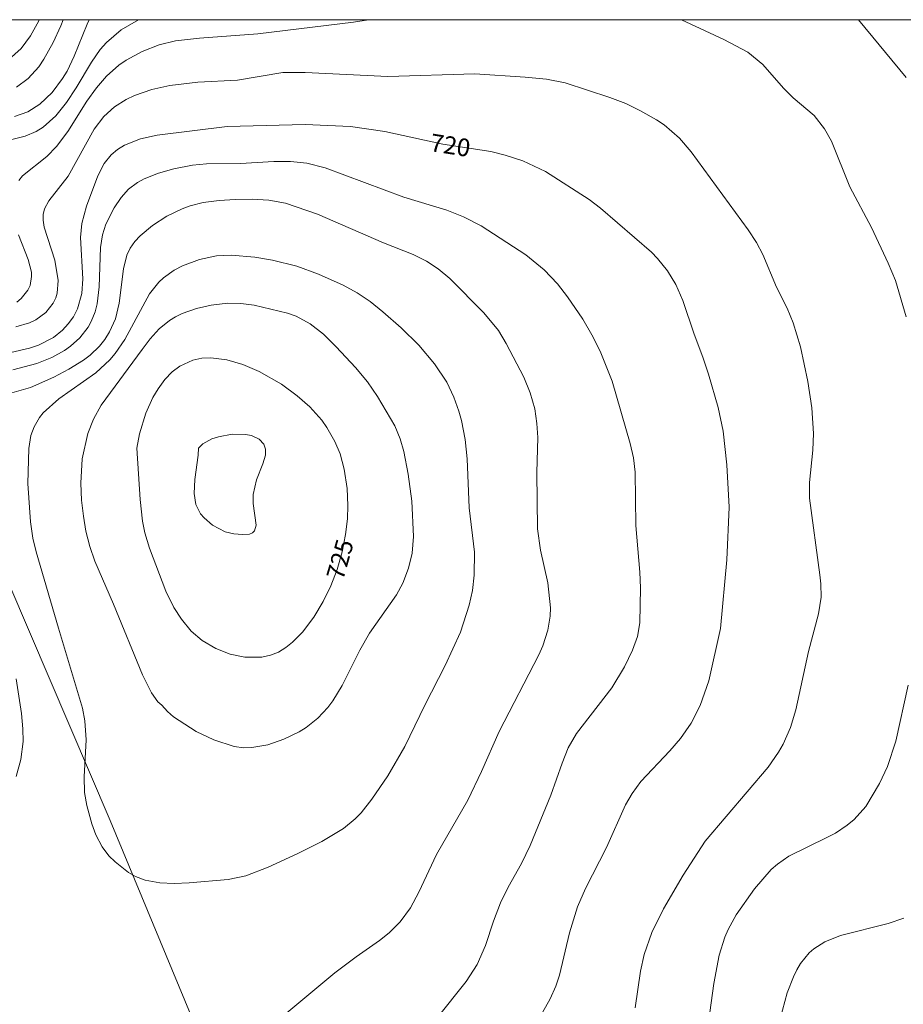
# Model space of a CAD drawing. Units: millimetres. Extents: x 425000 to 426002, y 4490000 to 4490501.
# Drawn here: x 425306 to 425394, y 4490402 to 4490500 of the extents above; entities that cross this region are included whole.
import ezdxf

# ---------------------------------------------------------------- set-up
doc = ezdxf.new("R2010")
doc.units = ezdxf.units.MM
doc.header["$MEASUREMENT"] = 0
for name, color, linetype, lineweight in [('f050002l_curvanivel_cgn', 23, 'Continuous', 9), ('f050002l_curvanivel_mae', 213, 'Continuous', 9), ('f090116l_tendido', 240, 'TENDIDO', 9), ('HOJAS', 7, 'Continuous', 9)]:
    doc.layers.add(name, color=color, linetype=linetype, lineweight=lineweight)
doc.styles.get("Standard").update_dxf_attribs({"font": 'arial.ttf'})
doc.linetypes.add('TENDIDO', pattern='A,3.2e-05,[1,tendido.shx,S=1,R=0,X=0,Y=0],-3.208366', length=3.208398)

# ---------------------------------------------------------------- blocks, each defined once
blk = doc.blocks.new('TVK2950S_ACAD_1_FMEBLOCK1')
at = {"layer": 'HOJAS'}
blk.add_lwpolyline([(-500, 250), (500, 250), (500, -250), (-500, -250)], close=True, dxfattribs=at)

msp = doc.modelspace()

# ---------------------------------------------------------------- linework, layer by layer
at = {"layer": 'f050002l_curvanivel_cgn'}
for points in [[(425308.15, 4490500, 714), (425308.11, 4490499.903, 714), (425307.291, 4490498.385, 714), (425306.362, 4490497.148, 714), (425305.12, 4490496.024, 714)], [(425318.017, 4490500, 717), (425316.293, 4490498.981, 717), (425314.846, 4490497.753, 717), (425314.212, 4490497.05, 717), (425313.333, 4490495.793, 717), (425311.837, 4490493.239, 717), (425310.871, 4490491.793, 717), (425309.798, 4490490.469, 717), (425308.56, 4490489.346, 717), (425307.862, 4490488.901, 717), (425306.776, 4490488.438, 717), (425305.441, 4490488.106, 717)], [(425313.128, 4490500, 716), (425312.901, 4490499.565, 716), (425311.619, 4490496.375, 716), (425310.929, 4490494.899, 716), (425310.482, 4490494.151, 716), (425309.442, 4490492.778, 716), (425308.226, 4490491.613, 716), (425307.037, 4490490.856, 716), (425305.691, 4490490.394, 716)], [(425340.829, 4490500, 718), (425339.338, 4490499.758, 718), (425329.856, 4490498.593, 718), (425324.068, 4490498.164, 718), (425321.699, 4490497.893, 718), (425320.056, 4490497.504, 718), (425318.373, 4490496.857, 718), (425316.791, 4490496, 718), (425316.057, 4490495.489, 718), (425314.828, 4490494.397, 718), (425313.843, 4490493.251, 718), (425312.886, 4490491.904, 718), (425310.999, 4490488.909, 718), (425309.881, 4490487.43, 718), (425308.907, 4490486.43, 718), (425306.506, 4490484.513, 718), (425306.139, 4490484.052, 718)], [(425394.182, 4490470.537, 718), (425393.126, 4490474.111, 718), (425392.409, 4490475.861, 718), (425390.766, 4490479.399, 718), (425388.606, 4490483.423, 718), (425386.772, 4490487.946, 718), (425386.099, 4490489.186, 718), (425385.081, 4490490.502, 718), (425382.972, 4490492.255, 718), (425382.021, 4490493.217, 718), (425379.983, 4490495.563, 718), (425378.47, 4490496.766, 718), (425376.101, 4490498.034, 718), (425371.911, 4490500, 718)], [(425394.21, 4490494.264, 717), (425389.454, 4490500, 717)], [(425367.314, 4490401.979, 719), (425367.839, 4490405.598, 719), (425368.193, 4490407.269, 719), (425368.939, 4490409.434, 719), (425370.119, 4490411.803, 719), (425372.076, 4490415.117, 719), (425374.264, 4490418.51, 719), (425380.495, 4490425.854, 719), (425381.537, 4490427.338, 719), (425381.988, 4490428.118, 719), (425382.725, 4490429.787, 719), (425383.253, 4490431.536, 719), (425384.501, 4490437.31, 719), (425385.491, 4490441.045, 719), (425385.747, 4490442.701, 719), (425385.731, 4490444.043, 719), (425385.638, 4490444.909, 719), (425384.598, 4490452.521, 719), (425384.587, 4490454.091, 719), (425384.944, 4490457.281, 719), (425384.999, 4490458.933, 719), (425384.838, 4490461.479, 719), (425384.436, 4490464.102, 719), (425383.708, 4490467.53, 719), (425382.995, 4490469.913, 719), (425382.385, 4490471.377, 719), (425381.331, 4490473.458, 719), (425379.961, 4490476.703, 719), (425379.339, 4490477.91, 719), (425378.529, 4490479.16, 719), (425372.87, 4490486.905, 719), (425371.688, 4490488.258, 719), (425370.19, 4490489.572, 719), (425369.434, 4490490.08, 719), (425367.831, 4490490.972, 719), (425366.367, 4490491.671, 719), (425364.785, 4490492.29, 719), (425360.34, 4490493.752, 719), (425358.491, 4490494.095, 719), (425356.38, 4490494.311, 719), (425351.385, 4490494.644, 719), (425342.77, 4490494.351, 719), (425334.535, 4490494.755, 719), (425332.338, 4490494.753, 719), (425327.831, 4490493.997, 719), (425323.894, 4490493.818, 719), (425321.124, 4490493.477, 719), (425319.329, 4490493.062, 719), (425317.611, 4490492.47, 719), (425316.8, 4490492.088, 719), (425315.624, 4490491.345, 719), (425314.586, 4490490.407, 719), (425313.609, 4490489.141, 719), (425311.023, 4490484.477, 719), (425309.103, 4490482.018, 719), (425308.674, 4490481.224, 719), (425308.554, 4490480.682, 719), (425308.544, 4490480.12, 719), (425308.652, 4490479.415, 719), (425309.693, 4490476.141, 719), (425310.035, 4490474.132, 719), (425309.932, 4490472.859, 719), (425309.795, 4490472.408, 719), (425309.547, 4490471.879, 719), (425308.828, 4490470.95, 719), (425307.831, 4490470.212, 719), (425307.206, 4490469.915, 719), (425305.828, 4490469.518, 719)], [(425347.647, 4490400.963, 721), (425350.539, 4490404.586, 721), (425351.636, 4490406.277, 721), (425352.451, 4490408.137, 721), (425353.249, 4490410.572, 721), (425353.937, 4490412.384, 721), (425354.708, 4490413.94, 721), (425356.028, 4490416.28, 721), (425356.872, 4490418.077, 721), (425358.916, 4490423.057, 721), (425360.042, 4490426.256, 721), (425360.651, 4490427.759, 721), (425361.479, 4490429.172, 721), (425364.992, 4490433.719, 721), (425366.231, 4490435.794, 721), (425367.046, 4490437.466, 721), (425367.52, 4490438.809, 721), (425367.761, 4490440.177, 721), (425367.826, 4490443.646, 721), (425367.774, 4490445.185, 721), (425367.359, 4490449.811, 721), (425367.298, 4490455.099, 721), (425367.138, 4490456.538, 721), (425366.799, 4490457.939, 721), (425365.005, 4490464.141, 721), (425363.823, 4490467.127, 721), (425363.016, 4490468.729, 721), (425362.106, 4490470.276, 721), (425360.586, 4490472.5, 721), (425359.597, 4490473.79, 721), (425358.285, 4490475.194, 721), (425356.456, 4490476.679, 721), (425352.021, 4490479.539, 721), (425350.28, 4490480.446, 721), (425348.617, 4490481.099, 721), (425344.336, 4490482.385, 721), (425336.549, 4490485.303, 721), (425334.724, 4490485.766, 721), (425333.09, 4490485.94, 721), (425331.439, 4490485.937, 721), (425328.123, 4490485.739, 721), (425324.765, 4490485.708, 721), (425323.371, 4490485.572, 721), (425321.525, 4490485.21, 721), (425319.996, 4490484.78, 721), (425318.558, 4490484.205, 721), (425317.896, 4490483.837, 721), (425317.03, 4490483.173, 721), (425316.291, 4490482.359, 721), (425315.594, 4490481.33, 721), (425314.776, 4490479.711, 721), (425314.44, 4490478.648, 721), (425314.229, 4490477.386, 721), (425314.1, 4490473.483, 721), (425313.904, 4490471.816, 721), (425313.706, 4490471.019, 721), (425313.318, 4490470.046, 721), (425313, 4490469.479, 721), (425312.203, 4490468.448, 721), (425311.26, 4490467.6, 721), (425310.672, 4490467.191, 721), (425309.397, 4490466.492, 721), (425307.928, 4490465.902, 721), (425305.526, 4490465.264, 721)], [(425332.729, 4490401.485, 722), (425337.485, 4490405.439, 722), (425339.601, 4490407.036, 722), (425341.933, 4490408.636, 722), (425342.895, 4490409.416, 722), (425343.98, 4490410.512, 722), (425345.012, 4490411.897, 722), (425345.84, 4490413.439, 722), (425347.593, 4490417.164, 722), (425350.69, 4490422.563, 722), (425352.046, 4490425.399, 722), (425353.803, 4490429.374, 722), (425357.755, 4490436.995, 722), (425358.136, 4490437.877, 722), (425358.64, 4490439.447, 722), (425358.859, 4490440.823, 722), (425358.886, 4490441.65, 722), (425358.622, 4490444.147, 722), (425357.896, 4490447.361, 722), (425357.602, 4490449.482, 722), (425357.546, 4490455.084, 722), (425357.644, 4490458.558, 722), (425357.558, 4490459.952, 722), (425357.339, 4490461.397, 722), (425356.881, 4490462.991, 722), (425356.243, 4490464.523, 722), (425354.505, 4490467.867, 722), (425353.739, 4490469.154, 722), (425352.288, 4490470.909, 722), (425348.895, 4490474.323, 722), (425347.754, 4490475.277, 722), (425346.586, 4490476.049, 722), (425345.256, 4490476.721, 722), (425342.333, 4490477.849, 722), (425335.77, 4490480.721, 722), (425332.605, 4490481.789, 722), (425330.946, 4490482.086, 722), (425329.277, 4490482.182, 722), (425327.592, 4490482.16, 722), (425326.006, 4490482.062, 722), (425324.445, 4490481.855, 722), (425323.128, 4490481.529, 722), (425322.33, 4490481.237, 722), (425320.809, 4490480.494, 722), (425319.401, 4490479.596, 722), (425318.161, 4490478.563, 722), (425317.636, 4490477.989, 722), (425317.183, 4490477.343, 722), (425316.845, 4490476.645, 722), (425316.529, 4490475.274, 722), (425316.1, 4490471.86, 722), (425315.715, 4490470.328, 722), (425315.148, 4490469.021, 722), (425314.684, 4490468.28, 722), (425314.136, 4490467.595, 722), (425313.218, 4490466.72, 722), (425312.549, 4490466.218, 722), (425311.103, 4490465.32, 722), (425309.609, 4490464.522, 722), (425307.293, 4490463.508, 722), (425303.802, 4490462.504, 722)], [(425306.091, 4490478.644, 718), (425307.075, 4490476.214, 718), (425307.378, 4490474.95, 718), (425307.399, 4490474.522, 718), (425307.249, 4490473.641, 718), (425307.037, 4490473.163, 718), (425306.378, 4490472.329, 718), (425305.931, 4490471.979, 718)], [(425346.432, 4490432.004, 723), (425348.461, 4490435.926, 723), (425349.953, 4490439.226, 723), (425350.843, 4490441.904, 723), (425351.153, 4490443.373, 723), (425351.339, 4490444.878, 723), (425351.353, 4490447.175, 723), (425350.817, 4490451.583, 723), (425350.626, 4490456.432, 723), (425350.428, 4490458.358, 723), (425350.071, 4490460.244, 723), (425349.814, 4490461.16, 723), (425349.305, 4490462.538, 723), (425348.62, 4490464.025, 723), (425347.391, 4490465.871, 723), (425345.827, 4490467.706, 723), (425344.08, 4490469.438, 723), (425342.266, 4490471.027, 723), (425341.011, 4490472.028, 723), (425339.701, 4490472.91, 723), (425338.33, 4490473.66, 723), (425335.862, 4490474.762, 723), (425333.734, 4490475.534, 723), (425331.322, 4490476.144, 723), (425329.541, 4490476.444, 723), (425327.193, 4490476.624, 723), (425325.753, 4490476.562, 723), (425324.054, 4490476.202, 723), (425322.366, 4490475.568, 723), (425321.543, 4490475.139, 723), (425320.508, 4490474.406, 723), (425320.034, 4490473.959, 723), (425319.115, 4490472.791, 723), (425316.649, 4490468.281, 723), (425315.707, 4490466.894, 723), (425315.174, 4490466.254, 723), (425313.763, 4490464.949, 723), (425310.101, 4490462.376, 723), (425308.553, 4490460.994, 723), (425308.18, 4490460.535, 723), (425307.642, 4490459.623, 723), (425307.338, 4490458.755, 723), (425307.122, 4490457.457, 723), (425307.023, 4490453.99, 723), (425307.302, 4490450.179, 723), (425307.538, 4490448.564, 723), (425307.858, 4490447.213, 723), (425310.063, 4490439.63, 723), (425312.466, 4490431.685, 723), (425312.699, 4490430.448, 723), (425312.821, 4490428.564, 723), (425312.61, 4490424.875, 723), (425312.658, 4490423.333, 723), (425312.874, 4490422.037, 723), (425313.384, 4490420.228, 723), (425313.784, 4490419.145, 723), (425314.411, 4490417.934, 723), (425315.08, 4490417.058, 723), (425315.693, 4490416.438, 723), (425317.009, 4490415.409, 723), (425317.699, 4490415.011, 723), (425318.677, 4490414.634, 723), (425320.125, 4490414.361, 723), (425321.564, 4490414.313, 723), (425323.036, 4490414.37, 723), (425326.896, 4490414.684, 723), (425328.668, 4490415.07, 723), (425330.865, 4490415.928, 723), (425333.838, 4490417.271, 723), (425336.215, 4490418.465, 723), (425338.359, 4490419.752, 723), (425339.514, 4490420.701, 723), (425340.104, 4490421.321, 723), (425341.183, 4490422.674, 723), (425342.77, 4490424.984, 723), (425344.444, 4490427.909, 723), (425346.432, 4490432.004, 723)], [(425320.327, 4490432.004, 724), (425320.888, 4490431.355, 724), (425321.492, 4490430.852, 724), (425323.738, 4490429.38, 724), (425325.482, 4490428.551, 724), (425327.499, 4490427.909, 724), (425328.465, 4490427.772, 724), (425329.257, 4490427.786, 724), (425330.843, 4490428.067, 724), (425332.43, 4490428.612, 724), (425333.943, 4490429.349, 724), (425334.657, 4490429.789, 724), (425335.814, 4490430.706, 724), (425336.797, 4490431.773, 724), (425337.285, 4490432.423, 724), (425338.223, 4490433.946, 724), (425339.989, 4490437.443, 724), (425340.952, 4490439.133, 724), (425343.627, 4490442.926, 724), (425344.239, 4490444.105, 724), (425344.807, 4490445.575, 724), (425345.171, 4490447.079, 724), (425345.315, 4490448.717, 724), (425345.139, 4490452.242, 724), (425344.788, 4490454.907, 724), (425344.353, 4490457.165, 724), (425343.994, 4490458.413, 724), (425343.44, 4490459.699, 724), (425341.738, 4490462.63, 724), (425340.726, 4490464.088, 724), (425339.554, 4490465.489, 724), (425337.635, 4490467.541, 724), (425336.368, 4490468.799, 724), (425335.051, 4490469.833, 724), (425333.663, 4490470.576, 724), (425332.79, 4490470.888, 724), (425329.483, 4490471.69, 724), (425328.167, 4490471.855, 724), (425326.86, 4490471.866, 724), (425325.228, 4490471.694, 724), (425323.757, 4490471.358, 724), (425322.352, 4490470.848, 724), (425321.699, 4490470.525, 724), (425321.079, 4490470.15, 724), (425320.073, 4490469.337, 724), (425319.164, 4490468.325, 724), (425318.373, 4490467.295, 724), (425314.318, 4490461.755, 724), (425313.529, 4490460.358, 724), (425312.977, 4490458.943, 724), (425312.434, 4490456.428, 724), (425312.28, 4490454.031, 724), (425312.361, 4490452.338, 724), (425312.536, 4490450.758, 724), (425312.795, 4490449.258, 724), (425313.171, 4490447.745, 724), (425313.674, 4490446.272, 724), (425315.546, 4490442.029, 724), (425318.416, 4490434.989, 724), (425319.311, 4490433.227, 724), (425319.935, 4490432.319, 724), (425320.327, 4490432.004, 724)], [(425323.957, 4490457.485, 726), (425323.944, 4490456.804, 726), (425323.591, 4490454.382, 726), (425323.53, 4490452.98, 726), (425323.712, 4490451.902, 726), (425324.178, 4490450.99, 726), (425324.526, 4490450.572, 726), (425325.34, 4490449.86, 726), (425326.625, 4490449.186, 726), (425327.466, 4490448.98, 726), (425328.346, 4490448.911, 726), (425329.037, 4490448.966, 726), (425329.34, 4490449.097, 726), (425329.517, 4490449.289, 726), (425329.681, 4490449.837, 726), (425329.399, 4490452.012, 726), (425329.393, 4490452.906, 726), (425329.714, 4490454.339, 726), (425330.354, 4490455.948, 726), (425330.6, 4490456.802, 726), (425330.614, 4490457.385, 726), (425330.437, 4490457.9, 726), (425329.978, 4490458.393, 726), (425329.221, 4490458.741, 726), (425328.644, 4490458.849, 726), (425327.305, 4490458.867, 726), (425325.941, 4490458.627, 726), (425325.3, 4490458.405, 726), (425324.41, 4490457.932, 726), (425323.957, 4490457.485, 726)], [(425305.862, 4490434.616, 722), (425306.397, 4490431.164, 722), (425306.543, 4490429.656, 722), (425306.556, 4490428.397, 722), (425306.33, 4490426.589, 722), (425305.883, 4490424.93, 722)], [(425374.097, 4490396.949, 718), (425375.124, 4490404.381, 718), (425375.64, 4490407.19, 718), (425376.197, 4490408.967, 718), (425376.537, 4490409.745, 718), (425377.327, 4490411.181, 718), (425379.147, 4490413.765, 718), (425380.793, 4490415.674, 718), (425381.41, 4490416.227, 718), (425382.539, 4490417.004, 718), (425386.398, 4490418.888, 718), (425387.188, 4490419.311, 718), (425388.345, 4490420.075, 718), (425389.031, 4490420.65, 718), (425390.185, 4490421.951, 718), (425391.55, 4490424.212, 718), (425392.331, 4490425.905, 718), (425393.161, 4490428.433, 718), (425394.391, 4490433.966, 718)], [(425381.473, 4490400.019, 717), (425382.393, 4490403.448, 717), (425383.001, 4490405.058, 717), (425383.333, 4490405.733, 717), (425383.713, 4490406.37, 717), (425384.566, 4490407.408, 717), (425385.026, 4490407.813, 717), (425386.131, 4490408.52, 717), (425387.686, 4490409.153, 717), (425392.413, 4490410.331, 717), (425393.977, 4490410.858, 717)]]:
    msp.add_polyline3d(points, dxfattribs=at)
at = {"layer": 'f050002l_curvanivel_mae'}
for points in [[(425310.528, 4490500, 715), (425310.291, 4490499.381, 715), (425309.537, 4490497.739, 715), (425308.621, 4490496.09, 715), (425308.106, 4490495.327, 715), (425307.071, 4490494.155, 715), (425305.891, 4490493.316, 715)], [(425355.093, 4490396.155, 720), (425358.852, 4490402.862, 720), (425359.423, 4490404.126, 720), (425359.808, 4490405.215, 720), (425360.796, 4490409.42, 720), (425361.562, 4490412.001, 720), (425362.359, 4490413.799, 720), (425364.45, 4490417.865, 720), (425366.343, 4490422.101, 720), (425367.006, 4490423.236, 720), (425367.864, 4490424.419, 720), (425370.734, 4490427.45, 720), (425371.792, 4490428.688, 720), (425372.857, 4490430.215, 720), (425373.758, 4490431.954, 720), (425374.626, 4490434.405, 720), (425375.762, 4490439.61, 720), (425376.412, 4490446.426, 720), (425376.625, 4490451.626, 720), (425376.413, 4490455.828, 720), (425376.033, 4490459.182, 720), (425375.535, 4490461.524, 720), (425374.576, 4490464.835, 720), (425374.02, 4490466.519, 720), (425373.144, 4490468.79, 720), (425372.031, 4490472.135, 720), (425371.347, 4490473.728, 720), (425370.519, 4490475.081, 720), (425369.516, 4490476.321, 720), (425368.92, 4490476.932, 720), (425363.867, 4490481.304, 720), (425362.744, 4490482.165, 720), (425358.415, 4490484.924, 720), (425356.164, 4490486.001, 720), (425354.405, 4490486.566, 720), (425352.965, 4490486.914, 720), (425348.224, 4490487.655, 720), (425342.47, 4490488.922, 720), (425339.037, 4490489.402, 720), (425334.561, 4490489.616, 720), (425326.817, 4490489.389, 720), (425319.857, 4490488.539, 720), (425318.196, 4490488.166, 720), (425316.63, 4490487.536, 720), (425315.931, 4490487.113, 720), (425315.31, 4490486.605, 720), (425314.596, 4490485.721, 720), (425313.971, 4490484.52, 720), (425312.859, 4490481.509, 720), (425312.4, 4490479.768, 720), (425312.241, 4490478.379, 720), (425312.502, 4490474.307, 720), (425312.4, 4490472.82, 720), (425311.949, 4490471.298, 720), (425311.546, 4490470.536, 720), (425311.047, 4490469.831, 720), (425310.461, 4490469.192, 720), (425309.575, 4490468.479, 720), (425308.076, 4490467.712, 720), (425307.199, 4490467.414, 720), (425305.353, 4490466.993, 720)], [(425317.861, 4490457.485, 725), (425318.168, 4490452.396, 725), (425318.422, 4490450.233, 725), (425318.647, 4490449.082, 725), (425319.092, 4490447.562, 725), (425320.709, 4490443.297, 725), (425321.521, 4490441.676, 725), (425322.265, 4490440.52, 725), (425323.232, 4490439.338, 725), (425324.324, 4490438.405, 725), (425325.674, 4490437.608, 725), (425327.122, 4490437.04, 725), (425328.556, 4490436.756, 725), (425330.237, 4490436.753, 725), (425331.127, 4490436.944, 725), (425331.894, 4490437.267, 725), (425332.622, 4490437.708, 725), (425333.309, 4490438.247, 725), (425334.272, 4490439.222, 725), (425335.41, 4490440.732, 725), (425336.339, 4490442.293, 725), (425337.089, 4490443.839, 725), (425337.721, 4490445.438, 725), (425338.229, 4490447.21, 725), (425338.561, 4490448.938, 725), (425338.745, 4490450.47, 725), (425338.794, 4490451.819, 725), (425338.711, 4490453.473, 725), (425338.42, 4490455.408, 725), (425338.009, 4490456.924, 725), (425337.507, 4490458.154, 725), (425336.707, 4490459.547, 725), (425336.193, 4490460.258, 725), (425335.026, 4490461.579, 725), (425333.773, 4490462.686, 725), (425332.197, 4490463.841, 725), (425329.989, 4490465.102, 725), (425328.356, 4490465.8, 725), (425326.782, 4490466.253, 725), (425325.205, 4490466.457, 725), (425324.301, 4490466.414, 725), (425323.394, 4490466.222, 725), (425322.097, 4490465.635, 725), (425321.359, 4490465.054, 725), (425320.639, 4490464.292, 725), (425319.969, 4490463.393, 725), (425319.433, 4490462.506, 725), (425318.724, 4490460.965, 725), (425318.109, 4490458.9, 725), (425317.861, 4490457.485, 725)]]:
    msp.add_polyline3d(points, dxfattribs=at)
at = {"layer": 'f090116l_tendido'}
msp.add_polyline3d([(425490.692, 4490000, 511.756), (425417.828, 4490173.252, 511.106), (425315.208, 4490420.543, 510.526), (425281.178, 4490500, 509.771)], dxfattribs=at)

# ---------------------------------------------------------------- block references
at = {"layer": 'HOJAS'}
msp.add_blockref('TVK2950S_ACAD_1_FMEBLOCK1', (425500, 4490250), dxfattribs=at)

# ---------------------------------------------------------------- texts
at = {"layer": 'f050002l_curvanivel_mae', "char_height": 1.75, "width": 5.25, "attachment_point": 5}
for s, insert, rotation in [('{\\fRoman|b1|i0;720}', (425348.96, 4490487.54, 720), 351.12054), ('{\\fRoman|b1|i0;725}', (425338.013, 4490446.457, 725), 73.99303)]:
    msp.add_mtext(s, dxfattribs=dict(at, insert=insert, rotation=rotation))

doc.saveas('drawing.dxf')
